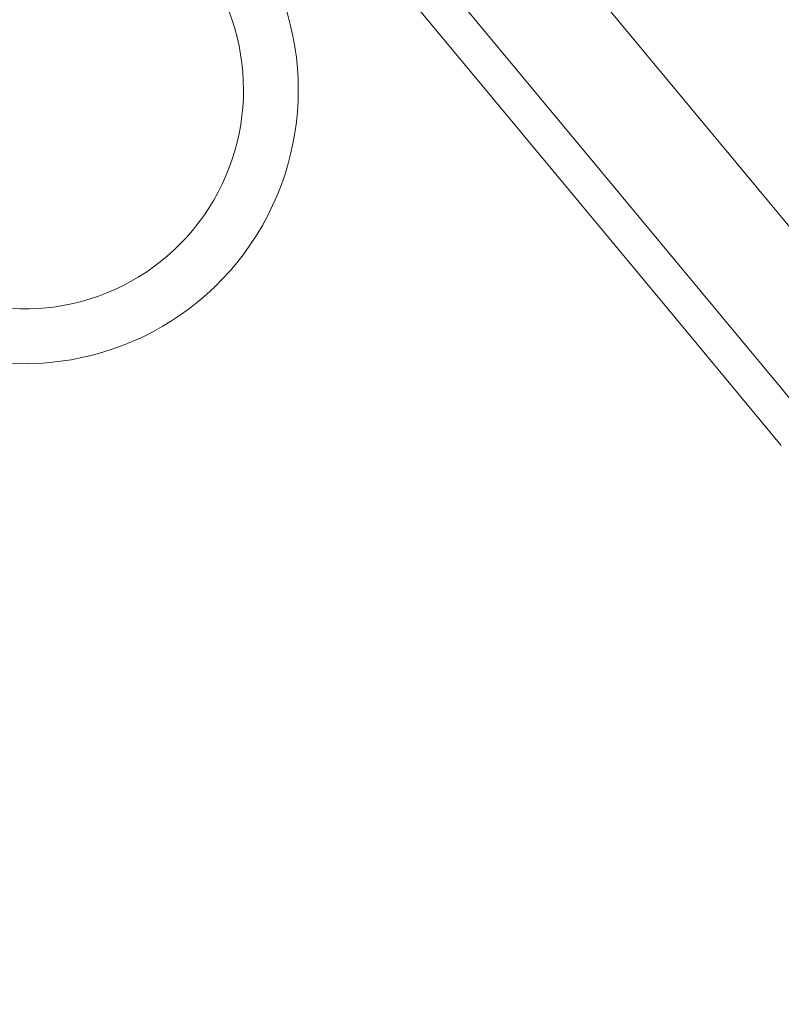
# Model space of a CAD drawing. Units: millimetres. Extents: x -4692 to 10146, y -5767 to 6121.
# Drawn here: x 1485 to 1506, y 210 to 237 of the extents above; entities that cross this region are included whole.
import ezdxf

# ---------------------------------------------------------------- set-up
doc = ezdxf.new("R2010")
doc.units = ezdxf.units.MM
doc.header["$LTSCALE"] = 25
doc.layers.get('0').update_dxf_attribs({"color": 255, "lineweight": 35})
doc.layers.get('DEFPOINTS').update_dxf_attribs({"color": 255, "lineweight": 20})
for name, color, linetype, lineweight in [('Acryl und Polycarbonat', 20, 'Continuous', 20), ('AM_5', 3, 'Continuous', 25), ('Sichtbare Kanten(DIN)', 7, 'Continuous', 35), ('Stahl', 5, 'Continuous', 20)]:
    doc.layers.add(name, color=color, linetype=linetype, lineweight=lineweight)
doc.styles.add('ARIAL', font='arial.ttf')
doc.dimstyles.new('AM_DIN$2', dxfattribs={"dimtxt": 3.5, "dimasz": 3.5, "dimexe": 1, "dimexo": 1, "dimgap": 1.5, "dimtad": 1, "dimdsep": 46, "dimtxsty": 'ARIAL', "dimcen": 0, "dimclrd": 256, "dimclre": 256, "dimclrt": 255, "dimadec": 0, "dimazin": 2, "dimtp": 0.1, "dimtm": 0.1, "dimtfac": 0.71, "dimtdec": 3, "dimtmove": 0, "dimatfit": 3, "dimfxl": 1, "dimlwd": -1, "dimlwe": -1, "dimarcsym": 0})

# ---------------------------------------------------------------- blocks, each defined once
blk = doc.blocks.new('Klapparm-Motor Hub 1200')
at = {"layer": 'Sichtbare Kanten(DIN)', "lineweight": 9}
for p, q in [((705.512, 81.168), (700.273, 188.04)), ((702.515, 81.021), (697.277, 187.893)), ((697.061, 171.863), (697.796, 156.881)), ((697.796, 156.881), (698.041, 151.887))]:
    blk.add_line(p, q, dxfattribs=at)
for centre, radius, start, end in [((3616.678, -3854.423), 5000, 119.459975, 126.704656), ((3864.648, -3730.131), 5000, 126.302578, 129.82916), ((687.312, 172.129), 7.5, 212.9906, 146.5688), ((687.312, 172.129), 6, 212.9906, 152.9906)]:
    blk.add_arc(centre, radius, start, end, dxfattribs=at)
blk = doc.blocks.new('gfdfdf')
at = {"layer": 'Acryl und Polycarbonat'}
for centre, radius, start, end in [((-669.387, -711.642), 918.222, 403.080841, 496.919159), ((-669.387, -712.021), 915.601, 403.091083, 496.908917)]:
    blk.add_arc(centre, radius, start, end, dxfattribs=at)
blk = doc.blocks.new('*D72')
at = {"layer": 'AM_5', "linetype": 'ByBlock', "transparency": 16777216}
blk.add_arc((2083.716, -113.424), 300.625, 116.67438, 173.32562, dxfattribs=at)
at = {"layer": 'AM_5', "transparency": 16777216}
for points in [[(1946.449, 160.562), (1951.071, 149.85), (1980.897, 169.071)], [(1790.952, -78.823), (1779.305, -78.144), (1783.091, -113.424)]]:
    blk.add_solid(points, dxfattribs=at)
at = {"layer": 'DEFPOINTS', "color": 0, "transparency": 16777216}
for p in [(1625.435, 1145.693), (1807.678, 5.648), (2072.114, -81.546), (653.64, -113.424), (1959.64, -113.424)]:
    blk.add_point(p, dxfattribs=at)
at = {"layer": 'AM_5', "color": 255, "transparency": 16777216, "insert": (1845.038, 119.496), "char_height": 35, "attachment_point": 5, "rotation": 45.6995, "style": 'ARIAL'}
blk.add_mtext('~70°', dxfattribs=at)

msp = doc.modelspace()

# ---------------------------------------------------------------- block references
msp.add_blockref('gfdfdf', (1976.02677649, 19.98846675))
at = {"layer": 'Stahl', "rotation": 36.9192512648535}
msp.add_blockref('Klapparm-Motor Hub 1200', (1038.66832695, -315.32464825), dxfattribs=at)

# ---------------------------------------------------------------- dimensions: what is measured, and where the dimension line sits
at = {"layer": 'AM_5'}
dim = msp.add_angular_dim_2l(base=(1807.67763474, 5.64760948), line1=((653.64002358, -113.42386449), (1959.64002358, -113.42386449)), line2=((1625.43544791, 1145.69253464), (2072.11375509, -81.54602811)), text='~<>', dimstyle='AM_DIN$2', override={"dimscale": 10, "dimdec": 8}, dxfattribs=at)
dim.commit()
dim.dimension.update_dxf_attribs({"geometry": '*D72', "text_midpoint": (1868.56294597, 96.53898839), "dimtype": 162})

doc.saveas('drawing.dxf')
